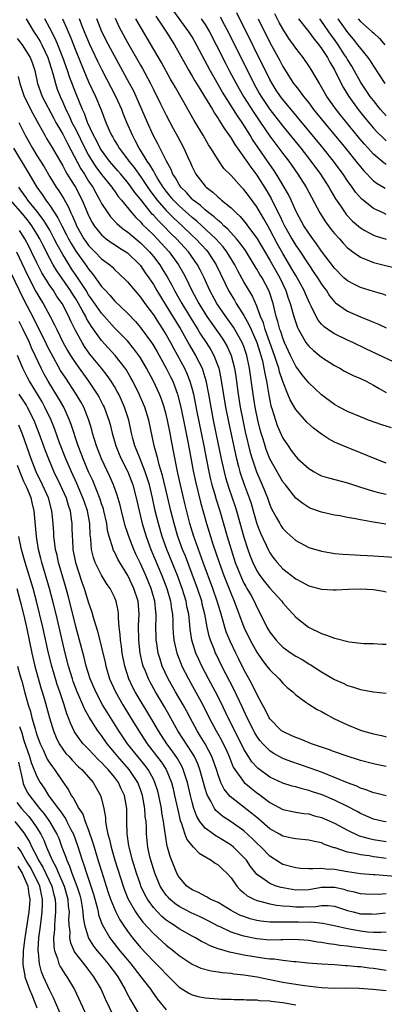
# Model space of a CAD drawing. Units: inches. Extents: x 2568000 to 2571000, y 1515000 to 1518000.
# Drawn here: x 2568742 to 2568799, y 1515487 to 1515639 of the extents above; entities that cross this region are included whole.
import ezdxf

# ---------------------------------------------------------------- set-up
doc = ezdxf.new("R2010")
doc.units = ezdxf.units.IN
doc.header["$MEASUREMENT"] = 0
doc.layers.add('LD25681515_2ft', color=82, linetype='Continuous')

msp = doc.modelspace()

# ---------------------------------------------------------------- linework, layer by layer
at = {"layer": 'LD25681515_2ft'}
for points, elevation in [([(2568757.09, 1515639.09), (2568757.73, 1515637.73), (2568759, 1515635.36), (2568761, 1515631.86), (2568761.32, 1515631.32), (2568762.57, 1515629), (2568763, 1515628.1), (2568764.13, 1515625.87), (2568765, 1515624.09), (2568766.07, 1515622.07), (2568766.79, 1515620.79), (2568767.73, 1515619), (2568768.29, 1515617.71), (2568768.75, 1515616.75), (2568769, 1515616.15), (2568769.59, 1515615), (2568771, 1515613.16), (2568771.15, 1515613), (2568772.21, 1515612.21), (2568773, 1515611.46), (2568773.26, 1515611.26), (2568773.54, 1515611), (2568775, 1515609.81), (2568775.81, 1515609), (2568776.44, 1515608.44), (2568777.33, 1515607.33), (2568777.57, 1515607), (2568779, 1515605.09), (2568781, 1515601.73), (2568782.53, 1515599), (2568783.49, 1515597), (2568783.85, 1515595.85), (2568784.16, 1515595), (2568784.71, 1515593), (2568785, 1515592.09), (2568785.29, 1515591.29), (2568785.43, 1515591), (2568786.07, 1515589.93), (2568786.58, 1515589), (2568786.75, 1515588.75), (2568787, 1515588.43), (2568787.73, 1515587.73), (2568788.67, 1515587), (2568789, 1515586.72), (2568791, 1515585.45), (2568791.82, 1515585), (2568792.56, 1515584.56), (2568793.89, 1515583.89), (2568795, 1515583.41), (2568795.86, 1515583), (2568797, 1515582.38), (2568797.87, 1515581.87), (2568799, 1515581.28)], 9248), ([(2568763.39, 1515639.39), (2568764.93, 1515637.07), (2568766.26, 1515635), (2568767, 1515633.71), (2568767.95, 1515631.95), (2568768.5, 1515631), (2568769, 1515630.16), (2568769.42, 1515629.42), (2568769.68, 1515629), (2568770.16, 1515628.16), (2568770.92, 1515627), (2568772.12, 1515625), (2568772.44, 1515624.44), (2568773, 1515623.61), (2568773.22, 1515623.22), (2568773.38, 1515623), (2568773.99, 1515621.99), (2568775, 1515620.56), (2568775.58, 1515619.58), (2568777, 1515617.62), (2568778.06, 1515616.06), (2568779, 1515614.82), (2568780.48, 1515612.48), (2568781.23, 1515611.23), (2568781.64, 1515610.36), (2568782.55, 1515608.55), (2568783, 1515607.54), (2568783.27, 1515607), (2568784.4, 1515605), (2568785, 1515603.99), (2568785.41, 1515603.41), (2568787, 1515600.97), (2568787.82, 1515599.82), (2568788.38, 1515599), (2568789, 1515598), (2568789.41, 1515597.41), (2568789.73, 1515597), (2568790.21, 1515596.21), (2568791, 1515595.25), (2568791.13, 1515595.13), (2568793, 1515593.82), (2568795, 1515592.96), (2568796.41, 1515592.41), (2568797, 1515592.14), (2568797.81, 1515591.81), (2568799, 1515591.25)], 9244), ([(2568799, 1515596.25), (2568798.45, 1515596.45), (2568797, 1515596.87), (2568795, 1515597.49), (2568793.99, 1515598.01), (2568793, 1515598.5), (2568792.45, 1515599), (2568791, 1515600.45), (2568789, 1515603.1), (2568788.23, 1515604.23), (2568787.65, 1515605), (2568787, 1515605.89), (2568786.27, 1515607), (2568785.16, 1515609), (2568785, 1515609.34), (2568784.28, 1515611), (2568783.87, 1515611.87), (2568782.4, 1515614.4), (2568781.61, 1515615.61), (2568780.65, 1515617), (2568779.15, 1515619.15), (2568778.34, 1515620.34), (2568777.95, 1515621), (2568777, 1515622.56), (2568776.72, 1515623), (2568776, 1515624), (2568775.4, 1515625), (2568773.69, 1515627.69), (2568771.76, 1515631), (2568769.69, 1515635), (2568769, 1515636.22), (2568768.51, 1515637), (2568766.16, 1515640.16)], 9242), ([(2568773.32, 1515639.32), (2568774.02, 1515638.02), (2568774.54, 1515637), (2568778.54, 1515629), (2568779.42, 1515627.42), (2568779.66, 1515627), (2568781, 1515624.99), (2568783, 1515622.42), (2568785.77, 1515619), (2568787.36, 1515617), (2568788.84, 1515615), (2568790.13, 1515613), (2568790.43, 1515612.43), (2568791.17, 1515611.17), (2568791.9, 1515610.1), (2568792.62, 1515609), (2568792.78, 1515608.78), (2568793.75, 1515607.75), (2568795, 1515606.68), (2568795.69, 1515606.31), (2568797, 1515605.57), (2568797.42, 1515605.42), (2568798.96, 1515604.96)], 9238), ([(2568799, 1515608.79), (2568798.49, 1515609), (2568797, 1515609.69), (2568795.16, 1515611.16), (2568794.23, 1515612.23), (2568793.72, 1515613), (2568793, 1515613.99), (2568792.32, 1515615), (2568790.83, 1515617), (2568789.23, 1515619), (2568785.52, 1515623.52), (2568783, 1515626.52), (2568782.64, 1515627), (2568781.99, 1515627.99), (2568781.35, 1515629), (2568781, 1515629.63), (2568775.91, 1515639.91)], 9236), ([(2568799, 1515616.47), (2568798.68, 1515616.68), (2568797, 1515618.1), (2568796.19, 1515619), (2568795.63, 1515619.63), (2568794.72, 1515620.72), (2568792.03, 1515624.03), (2568791.25, 1515625), (2568789.82, 1515627), (2568789, 1515628.45), (2568788.79, 1515628.79), (2568788.65, 1515629), (2568787.47, 1515631), (2568787, 1515631.74), (2568786.13, 1515633), (2568785, 1515634.49), (2568784.67, 1515635), (2568783.96, 1515635.96), (2568783, 1515637.44), (2568782.44, 1515638.44), (2568781.78, 1515639.78)], 9232), ([(2568743.34, 1515639), (2568743.86, 1515638.14), (2568744.53, 1515637), (2568745, 1515636.33), (2568745.5, 1515635.5), (2568745.77, 1515635), (2568746.69, 1515633), (2568747.46, 1515630.54), (2568747.86, 1515629), (2568748.15, 1515628.15), (2568748.58, 1515627), (2568749, 1515626.12), (2568749.49, 1515625), (2568750, 1515624), (2568750.43, 1515623), (2568751, 1515621.9), (2568752.43, 1515619), (2568753, 1515617.92), (2568753.55, 1515617), (2568754.12, 1515616.12), (2568755, 1515614.95), (2568756.58, 1515613), (2568756.74, 1515612.74), (2568757, 1515612.4), (2568757.57, 1515611.57), (2568758.07, 1515611), (2568759.69, 1515609), (2568760.3, 1515608.3), (2568761, 1515607.65), (2568761.29, 1515607.29), (2568763, 1515605.62), (2568763.6, 1515605), (2568765.43, 1515603), (2568766.9, 1515601), (2568767.66, 1515599.66), (2568768, 1515599), (2568768.96, 1515597), (2568769.69, 1515595.69), (2568770.04, 1515595), (2568771.29, 1515593), (2568773.64, 1515589.64), (2568774.05, 1515589), (2568774.39, 1515588.39), (2568775.01, 1515587), (2568775.52, 1515585), (2568775.73, 1515583.73), (2568776.12, 1515581), (2568776.44, 1515579), (2568776.82, 1515577), (2568777.21, 1515575.21), (2568777.97, 1515571.97), (2568778.26, 1515571), (2568778.94, 1515569), (2568779.83, 1515567), (2568780.63, 1515565), (2568781, 1515563.92), (2568781.28, 1515563.28), (2568781.99, 1515562.01), (2568782.52, 1515561), (2568782.7, 1515560.7), (2568783, 1515560.26), (2568783.63, 1515559.63), (2568785, 1515558.4), (2568787, 1515557.33), (2568789, 1515556.75), (2568790.48, 1515556.48), (2568791, 1515556.41), (2568792.27, 1515556.27), (2568794.16, 1515556.16), (2568795, 1515556.15), (2568796.07, 1515556.07), (2568797, 1515556.05), (2568801, 1515555.79)], 9258), ([(2568798.9, 1515560.9), (2568796.7, 1515561.3), (2568795, 1515561.59), (2568794.26, 1515561.74), (2568793, 1515561.93), (2568791.81, 1515562.19), (2568791, 1515562.31), (2568789, 1515562.75), (2568787.34, 1515563.34), (2568787, 1515563.5), (2568786.1, 1515564.1), (2568785, 1515564.96), (2568783.4, 1515567), (2568783, 1515567.48), (2568781, 1515571), (2568780.44, 1515572.44), (2568780.26, 1515573), (2568779.96, 1515574.04), (2568779.65, 1515575), (2568779.51, 1515575.51), (2568779.14, 1515577), (2568778.74, 1515579), (2568778.43, 1515581), (2568777.84, 1515585), (2568777.56, 1515586.44), (2568777.44, 1515587), (2568777, 1515588.35), (2568776.75, 1515589), (2568775.6, 1515591), (2568775.37, 1515591.37), (2568774.18, 1515593), (2568772.81, 1515595), (2568771.73, 1515597), (2568770.83, 1515599), (2568770.23, 1515600.23), (2568769.83, 1515601), (2568768.41, 1515603), (2568766.58, 1515605), (2568765.78, 1515605.78), (2568764.59, 1515607), (2568763.78, 1515607.78), (2568763, 1515608.67), (2568762.83, 1515608.83), (2568761, 1515611.15), (2568760.16, 1515612.16), (2568759.58, 1515613), (2568759, 1515613.78), (2568758.43, 1515614.43), (2568757.97, 1515615), (2568757.52, 1515615.52), (2568756.58, 1515616.58), (2568756.24, 1515617), (2568755, 1515618.69), (2568754.81, 1515619), (2568754.21, 1515620.21), (2568753.78, 1515621), (2568752.83, 1515623), (2568752.35, 1515624.35), (2568752.04, 1515625), (2568751, 1515627.52), (2568750.03, 1515630.03), (2568749.73, 1515631), (2568749.02, 1515633), (2568748.24, 1515635), (2568747.88, 1515635.88), (2568747, 1515637.58), (2568746.22, 1515639)], 9256), ([(2568748.96, 1515639), (2568749.6, 1515637.6), (2568749.83, 1515637), (2568750.19, 1515636.19), (2568751, 1515634.07), (2568752.25, 1515631), (2568753, 1515629.25), (2568754.08, 1515627), (2568754.93, 1515624.93), (2568755.67, 1515623), (2568756.18, 1515621.82), (2568756.56, 1515621), (2568756.73, 1515620.73), (2568757, 1515620.22), (2568757.46, 1515619.46), (2568757.72, 1515619), (2568759, 1515617.32), (2568759.22, 1515617), (2568760.02, 1515616.02), (2568760.74, 1515615), (2568761, 1515614.65), (2568762.48, 1515612.48), (2568763.58, 1515611), (2568765, 1515609.36), (2568765.35, 1515609), (2568766.18, 1515608.18), (2568767.46, 1515607), (2568769, 1515605.53), (2568769.57, 1515605), (2568771.23, 1515603.23), (2568771.42, 1515603), (2568772.73, 1515601), (2568774.08, 1515598.08), (2568774.63, 1515597), (2568775, 1515596.35), (2568775.52, 1515595.52), (2568775.82, 1515595), (2568777, 1515593.15), (2568777.78, 1515591.78), (2568778.11, 1515591), (2568779, 1515589), (2568779.47, 1515587.47), (2568779.62, 1515587), (2568779.85, 1515586.15), (2568780.09, 1515585), (2568780.21, 1515584.21), (2568780.47, 1515583), (2568780.85, 1515580.85), (2568781, 1515580.05), (2568781.18, 1515579.18), (2568781.37, 1515578.63), (2568781.86, 1515577), (2568782.15, 1515576.15), (2568782.75, 1515574.75), (2568783, 1515574.22), (2568783.82, 1515573), (2568784.32, 1515572.32), (2568785, 1515571.37), (2568785.35, 1515571), (2568787, 1515569.51), (2568787.83, 1515569), (2568788.58, 1515568.58), (2568789, 1515568.39), (2568790.06, 1515568.06), (2568793, 1515567.28), (2568795, 1515566.64), (2568795.5, 1515566.5), (2568797, 1515566.04), (2568797.8, 1515565.8), (2568799, 1515565.54)], 9254), ([(2568799, 1515570.34), (2568797.27, 1515571), (2568795, 1515571.95), (2568792.82, 1515572.82), (2568791, 1515573.61), (2568790.08, 1515574.08), (2568789, 1515574.84), (2568788.8, 1515575), (2568787.75, 1515575.75), (2568786.7, 1515576.7), (2568785, 1515578.62), (2568784.13, 1515580.13), (2568783.79, 1515581), (2568783, 1515582.96), (2568782.48, 1515584.48), (2568782.37, 1515585), (2568782.1, 1515585.9), (2568781.73, 1515587), (2568780.29, 1515591), (2568780, 1515592.01), (2568779.57, 1515593), (2568779, 1515594.61), (2568778.27, 1515596.27), (2568777, 1515598.36), (2568776.06, 1515600.06), (2568775.59, 1515601), (2568774.38, 1515603), (2568773.78, 1515603.78), (2568772.66, 1515605), (2568769.72, 1515607.72), (2568769, 1515608.29), (2568767, 1515610.1), (2568766.11, 1515611), (2568765.62, 1515611.62), (2568765, 1515612.36), (2568764.53, 1515613), (2568763.7, 1515614.3), (2568763.28, 1515615), (2568763.19, 1515615.19), (2568763, 1515615.49), (2568762.46, 1515616.46), (2568762.06, 1515617), (2568761, 1515618.73), (2568760.82, 1515619), (2568760.2, 1515620.2), (2568759.76, 1515621), (2568758.92, 1515623), (2568758.36, 1515624.36), (2568758.12, 1515625), (2568757.23, 1515627), (2568755.08, 1515631.08), (2568754.42, 1515632.42), (2568753.14, 1515635.14), (2568752.37, 1515637), (2568751.96, 1515638.04), (2568751.61, 1515639)], 9252), ([(2568799.8, 1515575.8), (2568798.29, 1515576.29), (2568796.25, 1515577), (2568795, 1515577.49), (2568793, 1515578.35), (2568791.72, 1515579), (2568791, 1515579.41), (2568789, 1515580.89), (2568787, 1515582.74), (2568786, 1515584), (2568785, 1515585.35), (2568784.2, 1515587), (2568783.27, 1515589), (2568783, 1515589.65), (2568782.68, 1515590.68), (2568782.55, 1515591), (2568782.25, 1515592.25), (2568781.99, 1515593), (2568781.51, 1515595), (2568780.92, 1515596.92), (2568779.79, 1515599), (2568779.48, 1515599.48), (2568779, 1515600.32), (2568778.73, 1515600.73), (2568778.58, 1515601), (2568777.22, 1515603.22), (2568776.38, 1515604.38), (2568775.84, 1515605), (2568774.49, 1515606.49), (2568773.91, 1515607), (2568773.47, 1515607.47), (2568773, 1515607.82), (2568772.4, 1515608.4), (2568771.59, 1515609), (2568771, 1515609.48), (2568770.22, 1515610.22), (2568769.16, 1515611), (2568769, 1515611.15), (2568768.14, 1515612.14), (2568767.26, 1515613), (2568767, 1515613.38), (2568766.43, 1515614.43), (2568766.03, 1515615), (2568765.74, 1515615.74), (2568765.01, 1515617), (2568763.69, 1515619.69), (2568762.97, 1515621), (2568762.08, 1515623), (2568761.23, 1515625), (2568760.34, 1515627), (2568759.91, 1515627.91), (2568759.34, 1515629), (2568757, 1515633.26), (2568756.07, 1515635), (2568755.04, 1515637), (2568754.28, 1515639)], 9250), ([(2568801, 1515585.6), (2568795.96, 1515587.96), (2568793.82, 1515589), (2568793, 1515589.37), (2568791, 1515590.32), (2568790.57, 1515590.57), (2568789.39, 1515591.39), (2568789, 1515591.8), (2568788.46, 1515592.46), (2568788.16, 1515593), (2568787.38, 1515594.62), (2568787.11, 1515595.11), (2568786.51, 1515596.51), (2568786.31, 1515597), (2568785.2, 1515599), (2568785, 1515599.32), (2568784.39, 1515600.39), (2568783, 1515602.76), (2568782.2, 1515604.2), (2568781, 1515606.45), (2568780.67, 1515607), (2568780.09, 1515608.09), (2568779, 1515609.95), (2568777.68, 1515611.68), (2568777, 1515612.62), (2568776.62, 1515613), (2568775, 1515614.78), (2568773.89, 1515615.89), (2568773, 1515617.2), (2568771.9, 1515619), (2568771.54, 1515619.54), (2568770.71, 1515621), (2568769.31, 1515623.31), (2568767.52, 1515626.48), (2568766.4, 1515628.4), (2568766.07, 1515629), (2568765.67, 1515629.67), (2568764.26, 1515632.26), (2568762.03, 1515636.03), (2568760.32, 1515639)], 9246), ([(2568770.4, 1515639), (2568771, 1515638.11), (2568771.67, 1515637), (2568772.71, 1515635), (2568774.14, 1515632.14), (2568774.72, 1515631), (2568775.79, 1515629), (2568776.94, 1515627), (2568778.51, 1515624.51), (2568779.56, 1515623), (2568781, 1515620.86), (2568783, 1515618.18), (2568783.92, 1515617), (2568785.35, 1515615), (2568786.61, 1515613), (2568788.7, 1515609), (2568789.61, 1515607.61), (2568790.47, 1515606.47), (2568791, 1515605.81), (2568791.74, 1515605), (2568792.32, 1515604.32), (2568793, 1515603.64), (2568793.34, 1515603.34), (2568793.84, 1515603), (2568795, 1515602.16), (2568796.38, 1515601.62), (2568797, 1515601.34), (2568801, 1515600.38)], 9240), ([(2568779.19, 1515639), (2568781, 1515635.36), (2568782.54, 1515632.54), (2568783, 1515631.63), (2568784.68, 1515629), (2568785, 1515628.57), (2568785.71, 1515627.71), (2568786.19, 1515627), (2568787, 1515626.01), (2568787.77, 1515625), (2568789.39, 1515623), (2568792.69, 1515619), (2568794.31, 1515617), (2568795, 1515616.12), (2568795.51, 1515615.51), (2568797, 1515613.99), (2568797.56, 1515613.56), (2568798.57, 1515613), (2568798.83, 1515612.83)], 9234), ([(2568785.45, 1515639), (2568787, 1515637.01), (2568787.84, 1515635.84), (2568788.56, 1515635), (2568789, 1515634.41), (2568789.91, 1515633), (2568790.28, 1515632.28), (2568791, 1515631.11), (2568792.02, 1515629), (2568792.36, 1515628.36), (2568793.2, 1515627), (2568794.67, 1515625), (2568795.7, 1515623.7), (2568797, 1515622.13), (2568797.54, 1515621.54), (2568798.55, 1515620.55), (2568799, 1515620.15)], 9230), ([(2568799, 1515624.02), (2568798.12, 1515625), (2568797, 1515626.36), (2568796.52, 1515627), (2568795.17, 1515629), (2568795, 1515629.28), (2568794.05, 1515631), (2568793.66, 1515631.66), (2568793, 1515632.72), (2568792.84, 1515633), (2568792.56, 1515633.44), (2568791.55, 1515635), (2568791, 1515635.79), (2568790.49, 1515636.49), (2568789, 1515638.64), (2568788.72, 1515639)], 9228), ([(2568791.53, 1515639), (2568793, 1515636.9), (2568793.88, 1515635.88), (2568794.56, 1515635), (2568795, 1515634.4), (2568796.16, 1515633), (2568796.51, 1515632.51), (2568797, 1515631.7), (2568798.76, 1515629)], 9226), ([(2568794.63, 1515639), (2568795, 1515638.57), (2568796.82, 1515637), (2568797, 1515636.82), (2568797.97, 1515635.97), (2568798.77, 1515635)], 9224), ([(2568741.98, 1515635.98), (2568742.71, 1515635), (2568743, 1515634.58), (2568743.97, 1515633), (2568744.27, 1515632.27), (2568744.68, 1515631), (2568745.11, 1515629), (2568745.82, 1515627), (2568747.61, 1515623.61), (2568747.95, 1515623), (2568749, 1515621.17), (2568749.73, 1515619.73), (2568751.81, 1515615.81), (2568752.34, 1515615), (2568753, 1515613.92), (2568753.63, 1515613), (2568754.11, 1515612.11), (2568754.75, 1515611), (2568755, 1515610.49), (2568755.95, 1515609), (2568756.39, 1515608.39), (2568757.35, 1515607.35), (2568757.75, 1515607), (2568758.45, 1515606.45), (2568759, 1515606.07), (2568761, 1515604.4), (2568761.7, 1515603.7), (2568762.39, 1515603), (2568763, 1515602.29), (2568764, 1515601), (2568764.39, 1515600.39), (2568765.14, 1515599.14), (2568765.85, 1515597.85), (2568766.28, 1515597), (2568767.4, 1515595), (2568768.77, 1515592.77), (2568769.89, 1515591), (2568770.3, 1515590.3), (2568771.15, 1515589), (2568771.86, 1515587.86), (2568772.33, 1515587), (2568773, 1515585.28), (2568773.1, 1515585), (2568773.44, 1515583.44), (2568774.15, 1515579), (2568774.54, 1515577), (2568775.67, 1515571.67), (2568775.83, 1515571), (2568776.16, 1515569.84), (2568776.37, 1515569), (2568776.52, 1515568.52), (2568777.05, 1515567.05), (2568777.81, 1515565), (2568778.1, 1515564.1), (2568778.43, 1515563), (2568779, 1515560.99), (2568779.55, 1515559.55), (2568780.82, 1515556.82), (2568781, 1515556.49), (2568781.63, 1515555.63), (2568782.13, 1515555), (2568783, 1515554.04), (2568785, 1515552.46), (2568785.98, 1515551.98), (2568787, 1515551.39), (2568788.55, 1515551), (2568789, 1515550.87), (2568790.78, 1515550.78), (2568791, 1515550.75), (2568791.25, 1515550.75), (2568793.14, 1515550.86), (2568795.06, 1515550.94), (2568797, 1515550.85), (2568798.55, 1515550.55), (2568799, 1515550.48)], 9260), ([(2568742.11, 1515630.11), (2568742.36, 1515629), (2568743.02, 1515627), (2568744.38, 1515624.38), (2568745.32, 1515622.68), (2568746.21, 1515621), (2568746.5, 1515620.5), (2568747, 1515619.7), (2568747.25, 1515619.25), (2568749, 1515616.3), (2568749.44, 1515615.44), (2568749.71, 1515615), (2568750.18, 1515614.18), (2568750.98, 1515612.98), (2568751.99, 1515611), (2568753, 1515608.6), (2568753.53, 1515607.53), (2568753.87, 1515607), (2568755, 1515605.6), (2568755.73, 1515605), (2568756.46, 1515604.46), (2568757, 1515604.13), (2568757.68, 1515603.68), (2568758.77, 1515603), (2568759, 1515602.83), (2568760.89, 1515601), (2568761, 1515600.87), (2568761.76, 1515599.76), (2568762.3, 1515599), (2568763, 1515597.94), (2568763.54, 1515597), (2568764.09, 1515596.09), (2568765, 1515594.63), (2568767.24, 1515591), (2568768.59, 1515588.59), (2568769.52, 1515587), (2568770.02, 1515585.98), (2568770.52, 1515585), (2568770.66, 1515584.66), (2568771.12, 1515583.12), (2568771.52, 1515581), (2568771.86, 1515579), (2568772.26, 1515577), (2568772.68, 1515575), (2568773.49, 1515571), (2568773.94, 1515569), (2568774.15, 1515568.15), (2568774.62, 1515566.62), (2568775.19, 1515565), (2568775.64, 1515563.64), (2568775.83, 1515563), (2568777, 1515558.9), (2568777.62, 1515557), (2568777.98, 1515555.98), (2568778.37, 1515555), (2568779, 1515553.71), (2568779.46, 1515553), (2568780.12, 1515552.12), (2568781, 1515551.03), (2568782.83, 1515549), (2568783, 1515548.75), (2568783.82, 1515547.82), (2568784.61, 1515547), (2568785, 1515546.55), (2568786.96, 1515545), (2568789, 1515544.01), (2568789.77, 1515543.77), (2568791, 1515543.3), (2568791.26, 1515543.26), (2568793.27, 1515542.73), (2568795.51, 1515542.49), (2568797, 1515542.46), (2568798.39, 1515542.39), (2568799, 1515542.4)], 9262), ([(2568742.24, 1515623), (2568743.2, 1515621), (2568744.31, 1515619), (2568745, 1515617.86), (2568746.11, 1515616.11), (2568747, 1515614.6), (2568747.99, 1515613), (2568748.41, 1515612.41), (2568749.16, 1515611.16), (2568749.89, 1515609.89), (2568750.25, 1515609), (2568750.52, 1515608.52), (2568751, 1515607.3), (2568751.14, 1515607), (2568752.28, 1515605), (2568752.57, 1515604.57), (2568753, 1515603.98), (2568753.48, 1515603.48), (2568753.98, 1515603), (2568755, 1515601.94), (2568756.26, 1515601), (2568756.66, 1515600.66), (2568757, 1515600.29), (2568758.69, 1515598.69), (2568759, 1515598.36), (2568760.12, 1515597), (2568761, 1515596.01), (2568761.71, 1515595), (2568763, 1515593.28), (2568763.89, 1515591.89), (2568764.49, 1515591), (2568765, 1515590.17), (2568765.65, 1515589), (2568766.11, 1515588.11), (2568767.81, 1515585), (2568768.2, 1515584.2), (2568768.66, 1515583), (2568769, 1515581.76), (2568769.19, 1515581), (2568769.72, 1515578.28), (2568770.74, 1515573.26), (2568771.58, 1515569), (2568771.83, 1515567.83), (2568772.05, 1515567), (2568772.49, 1515565.51), (2568772.71, 1515564.71), (2568773.26, 1515563), (2568774.41, 1515559), (2568775, 1515557), (2568775.66, 1515555), (2568776.61, 1515552.61), (2568777, 1515551.82), (2568777.29, 1515551.29), (2568777.47, 1515551), (2568778.1, 1515549.9), (2568778.6, 1515549), (2568779, 1515548.09), (2568779.58, 1515547), (2568780.56, 1515545), (2568781, 1515544.25), (2568781.96, 1515543), (2568782.46, 1515542.46), (2568783, 1515541.93), (2568784.3, 1515541), (2568785, 1515540.53), (2568786, 1515540), (2568787, 1515539.36), (2568787.24, 1515539.24), (2568789, 1515538.08), (2568791, 1515536.9), (2568792.33, 1515536.33), (2568793, 1515536.01), (2568793.78, 1515535.78), (2568795, 1515535.37), (2568797, 1515535), (2568799, 1515534.8)], 9264), ([(2568741.42, 1515619), (2568743.52, 1515615.52), (2568745, 1515613), (2568745.84, 1515611.84), (2568746.37, 1515611), (2568747, 1515610.14), (2568748.25, 1515608.25), (2568748.86, 1515607), (2568749.6, 1515605.6), (2568749.89, 1515605), (2568750.28, 1515604.28), (2568751, 1515603.11), (2568752.73, 1515600.73), (2568753, 1515600.31), (2568753.62, 1515599.62), (2568755, 1515597.65), (2568755.59, 1515597), (2568756.29, 1515596.29), (2568757, 1515595.45), (2568759, 1515593.53), (2568760.23, 1515592.23), (2568761, 1515591.33), (2568761.14, 1515591.14), (2568762.7, 1515589), (2568763, 1515588.54), (2568763.57, 1515587.57), (2568764.98, 1515585.02), (2568765.67, 1515583.67), (2568766, 1515583), (2568766.29, 1515582.29), (2568766.75, 1515581), (2568766.81, 1515580.81), (2568767.21, 1515579.21), (2568767.67, 1515577), (2568768.35, 1515573.65), (2568768.54, 1515572.54), (2568769.18, 1515569.18), (2568769.52, 1515567.52), (2568770.3, 1515564.3), (2568771.22, 1515561), (2568771.82, 1515559), (2568772.19, 1515557.81), (2568773.15, 1515555), (2568773.89, 1515553), (2568775, 1515550.14), (2568775.49, 1515549), (2568776.96, 1515545), (2568777.95, 1515543), (2568779, 1515541.13), (2568779.86, 1515539.86), (2568780.56, 1515539), (2568781, 1515538.39), (2568782.46, 1515537), (2568783, 1515536.37), (2568783.69, 1515535.69), (2568784.53, 1515535), (2568785, 1515534.54), (2568786.56, 1515533.44), (2568787, 1515533.1), (2568788.29, 1515532.29), (2568789, 1515531.95), (2568789.59, 1515531.59), (2568790.91, 1515530.91), (2568793, 1515529.92), (2568795, 1515529.1), (2568795.3, 1515529), (2568797, 1515528.5), (2568798.26, 1515528.26), (2568799, 1515528.06)], 9266), ([(2568799, 1515523.49), (2568797.71, 1515523.71), (2568797, 1515523.87), (2568795, 1515524.42), (2568794.57, 1515524.57), (2568793.1, 1515525), (2568791, 1515525.73), (2568790.09, 1515526.09), (2568787.46, 1515527), (2568785.72, 1515527.72), (2568785, 1515527.96), (2568784.29, 1515528.29), (2568783, 1515528.86), (2568782.92, 1515528.92), (2568782.82, 1515529), (2568781, 1515530.85), (2568780.91, 1515531), (2568780.3, 1515532.3), (2568779.89, 1515533), (2568779, 1515534.65), (2568778.24, 1515536.24), (2568777, 1515538.47), (2568776.15, 1515540.15), (2568775.73, 1515541), (2568774.85, 1515542.85), (2568774.27, 1515544.27), (2568774.05, 1515545), (2568773.7, 1515546.3), (2568773.36, 1515547.36), (2568772.88, 1515549), (2568772.2, 1515551), (2568770.7, 1515555), (2568769.4, 1515558.61), (2568769.26, 1515559), (2568768.66, 1515561), (2568767.91, 1515563.91), (2568767.2, 1515567), (2568766.81, 1515568.81), (2568766.7, 1515569.3), (2568765.81, 1515573.81), (2568765.61, 1515575), (2568765.21, 1515577), (2568765, 1515577.86), (2568764.68, 1515579), (2568764.25, 1515580.25), (2568763.95, 1515581), (2568763.01, 1515583), (2568761.95, 1515585), (2568761, 1515586.63), (2568760.76, 1515587), (2568760.01, 1515588.01), (2568759, 1515589.23), (2568758.14, 1515590.14), (2568757, 1515591.28), (2568755, 1515593.5), (2568753.57, 1515595.57), (2568753, 1515596.35), (2568752.61, 1515597), (2568751.2, 1515599.2), (2568750.38, 1515600.38), (2568749.98, 1515601), (2568749, 1515602.59), (2568748.13, 1515604.13), (2568747.7, 1515605), (2568747, 1515606.32), (2568746.61, 1515607), (2568745.99, 1515607.99), (2568745, 1515609.29), (2568743.62, 1515611), (2568743.37, 1515611.37), (2568742.54, 1515612.54), (2568742.2, 1515613)], 9268), ([(2568799, 1515518.95), (2568797.35, 1515519.35), (2568797, 1515519.41), (2568795.88, 1515519.88), (2568795, 1515520.13), (2568794.42, 1515520.42), (2568793, 1515520.96), (2568791, 1515521.8), (2568789, 1515522.58), (2568787.24, 1515523.24), (2568784.25, 1515524.25), (2568783, 1515524.73), (2568781.53, 1515525.53), (2568781, 1515525.88), (2568779.9, 1515527), (2568779.48, 1515527.48), (2568779, 1515528.15), (2568778.69, 1515528.69), (2568777.51, 1515531), (2568776.71, 1515532.71), (2568775.42, 1515535.42), (2568773.57, 1515539), (2568772.74, 1515540.74), (2568772.62, 1515541), (2568772.39, 1515541.61), (2568771.83, 1515543), (2568771.63, 1515543.63), (2568771.32, 1515545), (2568770.95, 1515547), (2568770.56, 1515548.56), (2568770.47, 1515549), (2568769.82, 1515551), (2568769, 1515553.2), (2568767.95, 1515555.95), (2568767.53, 1515557), (2568766.8, 1515559), (2568766.2, 1515561), (2568765.7, 1515563), (2568765.2, 1515565.2), (2568764.43, 1515568.43), (2568763.9, 1515570.1), (2568763.68, 1515571), (2568763.56, 1515571.56), (2568763.13, 1515573), (2568762.31, 1515577), (2568761.68, 1515579), (2568761.48, 1515579.48), (2568760.82, 1515581), (2568759.83, 1515583), (2568759.54, 1515583.54), (2568758.8, 1515584.8), (2568758.66, 1515585), (2568757.08, 1515587), (2568755, 1515589.29), (2568753.45, 1515591.45), (2568752.69, 1515592.69), (2568752.55, 1515593), (2568752.01, 1515593.99), (2568751.43, 1515595), (2568751, 1515595.71), (2568750.49, 1515596.49), (2568750.19, 1515597), (2568748.08, 1515600.08), (2568747.54, 1515601), (2568747, 1515601.99), (2568745.98, 1515603.98), (2568745.47, 1515605), (2568745, 1515605.8), (2568744.24, 1515607), (2568743.72, 1515607.72), (2568742.82, 1515608.82), (2568740.94, 1515611)], 9270), ([(2568799, 1515514.92), (2568798.58, 1515515), (2568797, 1515515.36), (2568795, 1515516.22), (2568794.5, 1515516.5), (2568793, 1515517.29), (2568791, 1515518.28), (2568789.08, 1515519.08), (2568787.58, 1515519.58), (2568787, 1515519.79), (2568786.01, 1515520.01), (2568785, 1515520.31), (2568784.44, 1515520.44), (2568783, 1515520.88), (2568781, 1515521.85), (2568779.19, 1515523.19), (2568779, 1515523.37), (2568778.21, 1515524.21), (2568777.7, 1515525), (2568777, 1515526.15), (2568776.06, 1515528.06), (2568774.57, 1515531), (2568773.41, 1515533.41), (2568772.6, 1515535), (2568771.51, 1515537), (2568770.48, 1515539), (2568770.01, 1515540.01), (2568769.58, 1515541), (2568768.96, 1515543), (2568768.69, 1515544.69), (2568768.64, 1515545.36), (2568768.46, 1515547), (2568768.2, 1515548.2), (2568768.07, 1515549), (2568767.45, 1515551), (2568766.71, 1515553), (2568765.1, 1515557), (2568764.38, 1515559), (2568763.78, 1515561), (2568763.3, 1515563), (2568762.87, 1515565), (2568762.39, 1515567), (2568762.07, 1515568.07), (2568761.75, 1515569), (2568760.94, 1515571), (2568760.4, 1515572.4), (2568760.15, 1515573), (2568759.84, 1515574.16), (2568759.64, 1515575), (2568759.21, 1515577), (2568758.57, 1515579), (2568758.09, 1515580.09), (2568757.66, 1515581), (2568757.43, 1515581.43), (2568757, 1515582.18), (2568756.49, 1515583), (2568755.88, 1515583.88), (2568754.98, 1515585), (2568753.19, 1515587.19), (2568752.37, 1515588.37), (2568751.98, 1515589), (2568750.93, 1515590.93), (2568750.26, 1515592.26), (2568749.93, 1515593), (2568748.89, 1515595), (2568748.11, 1515596.11), (2568747.55, 1515597), (2568747, 1515597.79), (2568745.77, 1515599.77), (2568745, 1515601.29), (2568744.19, 1515603), (2568743.79, 1515603.79), (2568743.16, 1515605), (2568743, 1515605.25), (2568742.3, 1515606.3)], 9272), ([(2568741.86, 1515603), (2568743.51, 1515599.51), (2568744.87, 1515596.87), (2568745.6, 1515595.6), (2568745.99, 1515595), (2568747.07, 1515593), (2568747.73, 1515591.73), (2568748.07, 1515591), (2568749.04, 1515589.04), (2568749.76, 1515587.76), (2568750.21, 1515587), (2568751, 1515585.76), (2568752.98, 1515583), (2568754.34, 1515581), (2568754.58, 1515580.58), (2568755.26, 1515579.26), (2568755.39, 1515579), (2568756.12, 1515577), (2568756.31, 1515576.31), (2568756.62, 1515575), (2568757.21, 1515573), (2568757.73, 1515571.73), (2568758.05, 1515571), (2568759.06, 1515569), (2568759.83, 1515567), (2568760.37, 1515565), (2568760.81, 1515563), (2568761.29, 1515561), (2568761.9, 1515559), (2568762.63, 1515557), (2568764.31, 1515553), (2568765.08, 1515551), (2568765.66, 1515549), (2568765.81, 1515547.81), (2568765.95, 1515547), (2568766.01, 1515545.99), (2568766.02, 1515545), (2568766.07, 1515544.07), (2568766.18, 1515543), (2568766.31, 1515542.31), (2568766.63, 1515541), (2568766.72, 1515540.72), (2568767.28, 1515539.28), (2568767.4, 1515539), (2568768.41, 1515537), (2568769.34, 1515535.34), (2568770.63, 1515533), (2568771.64, 1515531), (2568772.7, 1515529), (2568773.53, 1515527.53), (2568773.8, 1515527), (2568774.19, 1515526.19), (2568774.7, 1515525), (2568775, 1515524.22), (2568775.36, 1515523.36), (2568775.58, 1515523), (2568777.03, 1515521), (2568778.11, 1515520.11), (2568779, 1515519.41), (2568779.24, 1515519.24), (2568781, 1515517.89), (2568783, 1515516.85), (2568784.52, 1515516.52), (2568785, 1515516.44), (2568786.23, 1515516.23), (2568787, 1515516.16), (2568787.88, 1515515.88), (2568789, 1515515.6), (2568791, 1515514.71), (2568793, 1515513.63), (2568794.79, 1515512.79), (2568796.34, 1515512.34), (2568797, 1515512.21), (2568799, 1515511.91)], 9274), ([(2568799, 1515509.27), (2568797.46, 1515509.46), (2568797, 1515509.53), (2568796.35, 1515509.65), (2568795, 1515509.81), (2568793.91, 1515510.09), (2568793, 1515510.24), (2568791.1, 1515510.9), (2568790.93, 1515510.93), (2568789.45, 1515511.45), (2568789, 1515511.68), (2568787.89, 1515511.89), (2568787, 1515512.12), (2568785, 1515512.28), (2568784.42, 1515512.42), (2568783, 1515512.7), (2568782.51, 1515513), (2568781, 1515513.87), (2568779.32, 1515515.32), (2568779, 1515515.58), (2568778.24, 1515516.24), (2568774.85, 1515518.85), (2568773.96, 1515519.96), (2568773.45, 1515521), (2568773, 1515522.18), (2568772.75, 1515523), (2568772.31, 1515524.31), (2568772.04, 1515525), (2568771, 1515526.99), (2568770.24, 1515528.24), (2568769.76, 1515529), (2568768.67, 1515531), (2568768.1, 1515532.1), (2568767.6, 1515533), (2568766.44, 1515535), (2568765.31, 1515537), (2568764.39, 1515539), (2568764.04, 1515540.04), (2568763.77, 1515541), (2568763.54, 1515542.46), (2568763.44, 1515543), (2568763.42, 1515543.42), (2568763.39, 1515545), (2568763.43, 1515546.57), (2568763.42, 1515547), (2568763.37, 1515547.37), (2568763.23, 1515549), (2568762.66, 1515551), (2568761.83, 1515553), (2568761, 1515554.83), (2568760.3, 1515556.3), (2568759.99, 1515557), (2568759.2, 1515559), (2568759, 1515559.64), (2568758.65, 1515560.65), (2568758.06, 1515563), (2568757.86, 1515563.86), (2568757.41, 1515565.41), (2568756.84, 1515567), (2568756.28, 1515568.28), (2568755, 1515571), (2568754.21, 1515573), (2568753.87, 1515574.13), (2568753.62, 1515575), (2568753.49, 1515575.49), (2568753.04, 1515577), (2568752.24, 1515579), (2568751.8, 1515579.8), (2568751.09, 1515581), (2568749.46, 1515583.46), (2568748.68, 1515584.68), (2568747.25, 1515587.25), (2568746.57, 1515588.57), (2568746.38, 1515589), (2568745.74, 1515590.26), (2568745.25, 1515591.25), (2568745, 1515591.71), (2568744.57, 1515592.57), (2568743, 1515595.63), (2568741, 1515599.79)], 9276), ([(2568801.62, 1515506.38), (2568797.27, 1515506.73), (2568797, 1515506.74), (2568795, 1515506.88), (2568793, 1515507.18), (2568791, 1515507.57), (2568789.63, 1515507.63), (2568789, 1515507.74), (2568787.64, 1515507.64), (2568787, 1515507.69), (2568785.74, 1515507.74), (2568785, 1515507.81), (2568783, 1515508.36), (2568782.58, 1515508.58), (2568781, 1515509.62), (2568779.67, 1515511), (2568779, 1515511.63), (2568778.32, 1515512.32), (2568777, 1515513.52), (2568775, 1515514.94), (2568773.75, 1515515.75), (2568772.67, 1515516.67), (2568772.45, 1515517), (2568771.89, 1515518.11), (2568771.36, 1515519), (2568771.25, 1515519.25), (2568771, 1515520.09), (2568770.2, 1515523), (2568769.88, 1515523.88), (2568769.35, 1515525), (2568769, 1515525.58), (2568766.79, 1515529), (2568765.43, 1515531.43), (2568764.7, 1515532.7), (2568763.32, 1515535), (2568762.5, 1515536.5), (2568762.24, 1515537), (2568761.77, 1515538.23), (2568761.45, 1515539), (2568761.35, 1515539.35), (2568760.98, 1515541), (2568760.74, 1515543), (2568760.72, 1515545.28), (2568760.81, 1515547), (2568760.65, 1515549), (2568760.01, 1515551), (2568759.05, 1515553), (2568757.81, 1515555), (2568757.52, 1515555.52), (2568757, 1515556.62), (2568756.86, 1515556.86), (2568756.81, 1515557), (2568756.76, 1515557.24), (2568756.19, 1515559), (2568755.94, 1515559.94), (2568755.8, 1515561), (2568755.35, 1515563), (2568755.28, 1515563.28), (2568755, 1515564.08), (2568754.78, 1515564.78), (2568753.65, 1515567.65), (2568753, 1515569.01), (2568752.15, 1515571), (2568751.84, 1515571.84), (2568751.38, 1515573), (2568750.33, 1515576.33), (2568750.07, 1515577), (2568749.16, 1515579), (2568748.37, 1515580.37), (2568746.73, 1515583), (2568746.11, 1515584.11), (2568745.65, 1515585), (2568744.75, 1515587), (2568744.18, 1515588.18), (2568743.86, 1515589), (2568742.9, 1515591), (2568742.25, 1515592.25)], 9278), ([(2568799, 1515503.79), (2568797.72, 1515503.72), (2568795.76, 1515503.76), (2568795, 1515503.8), (2568794.06, 1515504.06), (2568793, 1515504.29), (2568792.46, 1515504.46), (2568791, 1515504.8), (2568789, 1515504.78), (2568787, 1515504.43), (2568785, 1515504.38), (2568784.45, 1515504.45), (2568782.76, 1515504.76), (2568781.99, 1515505), (2568781, 1515505.38), (2568779.58, 1515506.42), (2568779, 1515506.81), (2568778.83, 1515507), (2568778.03, 1515508.03), (2568777.37, 1515509), (2568777, 1515509.43), (2568775.41, 1515511), (2568775, 1515511.33), (2568773, 1515512.55), (2568772.71, 1515512.71), (2568772.29, 1515513), (2568771, 1515513.97), (2568770.19, 1515515), (2568769.73, 1515515.73), (2568769.28, 1515517), (2568769, 1515517.96), (2568768.74, 1515519), (2568768.28, 1515521), (2568767.91, 1515522.09), (2568767.63, 1515523), (2568767.44, 1515523.44), (2568766.72, 1515524.72), (2568765.91, 1515525.91), (2568765.08, 1515527), (2568763.78, 1515529), (2568762.62, 1515531), (2568760.21, 1515535), (2568759.8, 1515535.8), (2568759.23, 1515537), (2568758.59, 1515539), (2568758.2, 1515541), (2568758.07, 1515542.07), (2568757.92, 1515543), (2568757.88, 1515543.88), (2568757.74, 1515545), (2568757.6, 1515546.4), (2568757.62, 1515547), (2568757.55, 1515547.55), (2568757.26, 1515549), (2568757, 1515549.63), (2568756.32, 1515551), (2568755.77, 1515551.77), (2568755, 1515553.05), (2568754.03, 1515555), (2568753.75, 1515555.75), (2568753.44, 1515557), (2568753.34, 1515558.66), (2568753.25, 1515559.25), (2568753.19, 1515561), (2568752.82, 1515563), (2568752.34, 1515564.34), (2568752.13, 1515565), (2568751.19, 1515567.19), (2568750.34, 1515569), (2568749.46, 1515571), (2568748.49, 1515573.51), (2568747.71, 1515575.72), (2568747.19, 1515577), (2568746.24, 1515579), (2568745.8, 1515579.8), (2568743.85, 1515583), (2568743.56, 1515583.56), (2568743, 1515584.7), (2568742.84, 1515585), (2568741.99, 1515587)], 9280), ([(2568742.22, 1515581), (2568742.55, 1515580.55), (2568743.33, 1515579.33), (2568743.52, 1515579), (2568744.53, 1515577), (2568745.33, 1515575), (2568746.28, 1515572.28), (2568746.78, 1515571), (2568747.63, 1515569), (2568748.63, 1515567), (2568749.52, 1515565), (2568749.84, 1515563.84), (2568750.14, 1515563), (2568750.33, 1515561.67), (2568750.41, 1515561), (2568750.43, 1515560.43), (2568750.45, 1515559), (2568750.5, 1515558.5), (2568750.58, 1515557), (2568750.98, 1515555), (2568751.97, 1515551.97), (2568752.32, 1515551), (2568753, 1515548.74), (2568753.46, 1515547.46), (2568753.8, 1515546.2), (2568754.38, 1515544.38), (2568755.54, 1515539.54), (2568755.65, 1515539), (2568756.25, 1515537), (2568757.13, 1515535), (2568758.29, 1515533), (2568759.33, 1515531.33), (2568760.75, 1515529), (2568762.05, 1515527), (2568764.2, 1515524.2), (2568764.98, 1515523), (2568765.8, 1515521), (2568766.05, 1515520.05), (2568766.29, 1515519), (2568766.76, 1515516.76), (2568767.14, 1515515.14), (2568767.33, 1515514.67), (2568767.89, 1515513), (2568768.18, 1515512.18), (2568769.08, 1515511.08), (2568769.19, 1515511), (2568770.07, 1515510.07), (2568771.96, 1515509), (2568772.54, 1515508.54), (2568773, 1515508.29), (2568773.64, 1515507.64), (2568774.34, 1515507), (2568775, 1515506.28), (2568775.89, 1515505), (2568776.41, 1515504.41), (2568777, 1515503.96), (2568777.51, 1515503.51), (2568778.52, 1515503), (2568779, 1515502.79), (2568779.26, 1515502.74), (2568781, 1515502.26), (2568782.04, 1515502.04), (2568783, 1515501.97), (2568784.09, 1515501.91), (2568785, 1515501.81), (2568786.19, 1515501.81), (2568788.13, 1515501.87), (2568789, 1515502.02), (2568790.01, 1515502.01), (2568791, 1515501.88), (2568793, 1515501.22), (2568793.85, 1515501), (2568795, 1515500.73), (2568796.7, 1515500.7), (2568797, 1515500.68), (2568798.88, 1515500.88)], 9282), ([(2568799, 1515497.9), (2568798.17, 1515497.83), (2568797, 1515497.84), (2568796.11, 1515497.89), (2568795, 1515498.01), (2568793, 1515498.37), (2568791.21, 1515498.79), (2568790.17, 1515499), (2568789.21, 1515499.21), (2568787.41, 1515499.41), (2568787, 1515499.39), (2568785.44, 1515499.44), (2568783.41, 1515499.41), (2568783, 1515499.43), (2568781.42, 1515499.42), (2568781, 1515499.45), (2568779.59, 1515499.59), (2568779, 1515499.7), (2568777.96, 1515499.96), (2568777, 1515500.28), (2568776.48, 1515500.48), (2568775.39, 1515501), (2568775, 1515501.22), (2568773, 1515502.45), (2568771.8, 1515503), (2568771.31, 1515503.31), (2568771, 1515503.44), (2568770, 1515504), (2568769, 1515504.42), (2568768.2, 1515505), (2568767, 1515506.38), (2568766.64, 1515507), (2568765.58, 1515509.58), (2568765.2, 1515511), (2568765.14, 1515511.14), (2568764.87, 1515512.87), (2568764.84, 1515513.16), (2568764.58, 1515515), (2568764.33, 1515516.33), (2568764.25, 1515517), (2568763.84, 1515519), (2568763.67, 1515519.67), (2568763.25, 1515521), (2568763, 1515521.51), (2568762.18, 1515523), (2568761.68, 1515523.68), (2568760.59, 1515525), (2568759.02, 1515527), (2568757.68, 1515529), (2568755.86, 1515531.86), (2568755.17, 1515533), (2568754.1, 1515535), (2568753.25, 1515537), (2568752.63, 1515539), (2568752.3, 1515540.3), (2568751, 1515545.12), (2568750.24, 1515548.24), (2568749.83, 1515549.83), (2568749.51, 1515551), (2568749, 1515552.73), (2568748.36, 1515555), (2568748.12, 1515556.12), (2568747.9, 1515557), (2568747.72, 1515558.28), (2568747.65, 1515559), (2568747.62, 1515559.62), (2568747.52, 1515561), (2568747.32, 1515563), (2568746.79, 1515565), (2568745.88, 1515567), (2568744.88, 1515569), (2568744.1, 1515571), (2568742.81, 1515574.81), (2568742.22, 1515576.22)], 9284), ([(2568799.02, 1515494.98), (2568797.18, 1515495.18), (2568797, 1515495.18), (2568793.61, 1515495.61), (2568793, 1515495.71), (2568791.84, 1515495.84), (2568791, 1515495.99), (2568790.08, 1515496.08), (2568789, 1515496.29), (2568788.35, 1515496.35), (2568787, 1515496.58), (2568784.73, 1515496.73), (2568783, 1515496.68), (2568782.7, 1515496.7), (2568781, 1515496.66), (2568779, 1515496.83), (2568777, 1515497.24), (2568776.63, 1515497.37), (2568775, 1515497.89), (2568773.32, 1515498.68), (2568773, 1515498.82), (2568771.57, 1515499.57), (2568770.23, 1515500.23), (2568768.86, 1515500.85), (2568767, 1515501.85), (2568766.32, 1515502.32), (2568765.54, 1515503), (2568765.27, 1515503.27), (2568765, 1515503.6), (2568764.41, 1515504.41), (2568764.07, 1515505), (2568763.22, 1515507), (2568763, 1515507.67), (2568762.6, 1515509), (2568762.47, 1515509.53), (2568762.15, 1515511), (2568761.95, 1515513), (2568761.93, 1515514.07), (2568761.87, 1515515), (2568761.76, 1515515.76), (2568761.69, 1515517), (2568761.33, 1515519), (2568761, 1515519.94), (2568760.59, 1515521), (2568759.25, 1515523), (2568757.52, 1515525), (2568757, 1515525.65), (2568755.88, 1515527), (2568755, 1515528.25), (2568754.66, 1515528.66), (2568754.42, 1515529), (2568753.09, 1515531.09), (2568752.37, 1515532.37), (2568752.12, 1515533), (2568751.46, 1515534.54), (2568751.24, 1515535), (2568750.62, 1515536.62), (2568750.5, 1515537), (2568749.89, 1515539), (2568749.39, 1515541), (2568747.98, 1515547), (2568747.49, 1515549), (2568746.96, 1515551), (2568745.79, 1515555), (2568745.63, 1515555.63), (2568745.27, 1515557), (2568744.94, 1515559), (2568744.59, 1515563), (2568744.26, 1515564.26), (2568744.1, 1515565), (2568743.44, 1515566.56), (2568743, 1515567.53), (2568742.56, 1515568.56), (2568742, 1515570)], 9286), ([(2568799, 1515491.97), (2568797, 1515492.27), (2568796.34, 1515492.34), (2568795, 1515492.52), (2568794.54, 1515492.54), (2568793, 1515492.7), (2568792.7, 1515492.7), (2568791, 1515492.83), (2568789, 1515492.95), (2568786.89, 1515493.11), (2568785, 1515493.29), (2568784.7, 1515493.3), (2568783, 1515493.49), (2568781.69, 1515493.69), (2568781, 1515493.73), (2568780.18, 1515493.82), (2568777, 1515494.35), (2568775.29, 1515494.71), (2568774.79, 1515494.79), (2568774.08, 1515495), (2568773.23, 1515495.23), (2568773, 1515495.33), (2568771.77, 1515495.77), (2568771, 1515496.18), (2568770.45, 1515496.45), (2568769.49, 1515497), (2568769, 1515497.26), (2568767, 1515498.39), (2568766.12, 1515499), (2568765.43, 1515499.43), (2568765, 1515499.74), (2568764.32, 1515500.32), (2568763.64, 1515501), (2568763, 1515501.71), (2568762.08, 1515503), (2568761.69, 1515503.69), (2568761.08, 1515505), (2568761, 1515505.24), (2568760.41, 1515507), (2568759.8, 1515509), (2568759.26, 1515511), (2568759.24, 1515511.24), (2568758.94, 1515513.06), (2568758.9, 1515515), (2568758.89, 1515517), (2568758.55, 1515519), (2568758.05, 1515520.05), (2568757.63, 1515521), (2568757, 1515521.84), (2568756.02, 1515523), (2568755.52, 1515523.52), (2568755, 1515524.1), (2568754.53, 1515524.53), (2568753, 1515526.17), (2568752.18, 1515527), (2568751.64, 1515527.64), (2568750.83, 1515528.83), (2568750.18, 1515530.18), (2568749.88, 1515531), (2568749.62, 1515531.62), (2568749.21, 1515533), (2568749.15, 1515533.15), (2568748.55, 1515535), (2568748.15, 1515536.15), (2568747.31, 1515539), (2568746.82, 1515541), (2568745.92, 1515545), (2568744.96, 1515549), (2568744.43, 1515551), (2568743.84, 1515553), (2568743.21, 1515555), (2568742.63, 1515557), (2568742.22, 1515559)], 9288), ([(2568741.89, 1515551), (2568742.44, 1515549), (2568742.93, 1515547), (2568743.38, 1515545), (2568744.21, 1515541), (2568744.69, 1515539), (2568745.64, 1515535.64), (2568745.84, 1515535), (2568746.18, 1515533.82), (2568746.94, 1515531), (2568747.55, 1515529), (2568747.97, 1515527.97), (2568748.45, 1515527), (2568749, 1515526.16), (2568749.5, 1515525.5), (2568749.97, 1515525), (2568750.45, 1515524.45), (2568751.45, 1515523.45), (2568751.95, 1515523), (2568753.7, 1515521), (2568754.16, 1515520.16), (2568754.85, 1515519), (2568755, 1515518.46), (2568755.33, 1515517), (2568755.61, 1515515.61), (2568755.63, 1515515), (2568755.7, 1515514.3), (2568755.98, 1515513), (2568756.22, 1515512.22), (2568756.47, 1515511), (2568757.07, 1515509), (2568758.33, 1515505), (2568758.5, 1515504.5), (2568759.08, 1515503.08), (2568760.26, 1515501), (2568760.54, 1515500.54), (2568761.4, 1515499.4), (2568763, 1515497.65), (2568765, 1515495.87), (2568766.14, 1515495), (2568767, 1515494.27), (2568769, 1515492.94), (2568770.34, 1515492.34), (2568771.91, 1515491.91), (2568773, 1515491.77), (2568773.65, 1515491.65), (2568775, 1515491.53), (2568775.46, 1515491.46), (2568777, 1515491.3), (2568779.04, 1515490.96), (2568781, 1515490.55), (2568783, 1515490.18), (2568783.99, 1515490.01), (2568786.37, 1515489.63), (2568789, 1515489.32), (2568791, 1515489.25), (2568792.74, 1515489.26), (2568794.78, 1515489.22), (2568796.93, 1515489.07), (2568799, 1515488.87)], 9290), ([(2568742.01, 1515539), (2568742.38, 1515537.62), (2568742.67, 1515536.67), (2568743.15, 1515534.85), (2568743.68, 1515533), (2568744, 1515532), (2568744.25, 1515531), (2568744.72, 1515529.28), (2568744.86, 1515528.86), (2568745, 1515528.39), (2568745.5, 1515527), (2568745.97, 1515526.03), (2568746.62, 1515524.62), (2568747, 1515524.01), (2568747.4, 1515523.4), (2568747.73, 1515523), (2568749, 1515521.09), (2568749.87, 1515519.87), (2568750.31, 1515519), (2568750.62, 1515518.62), (2568751, 1515517.85), (2568751.48, 1515517), (2568752.1, 1515516.1), (2568752.49, 1515515), (2568753, 1515513.63), (2568753.67, 1515511.67), (2568753.85, 1515511), (2568754.22, 1515509.78), (2568754.6, 1515508.6), (2568755, 1515507.28), (2568756.03, 1515504.03), (2568756.38, 1515503), (2568757.13, 1515501.13), (2568757.8, 1515499.8), (2568758.32, 1515499), (2568759, 1515498.01), (2568759.76, 1515497), (2568761, 1515495.52), (2568763, 1515493.42), (2568763.45, 1515493), (2568764.22, 1515492.22), (2568765, 1515491.38), (2568765.4, 1515491), (2568767, 1515489.38), (2568768.47, 1515488.47), (2568769, 1515488.19), (2568769.95, 1515487.95), (2568771, 1515487.73), (2568773, 1515487.56), (2568773.54, 1515487.54), (2568775, 1515487.51), (2568775.48, 1515487.48), (2568777, 1515487.48), (2568777.42, 1515487.42), (2568779, 1515487.4), (2568779.34, 1515487.34), (2568781, 1515487.25), (2568781.21, 1515487.21), (2568783, 1515487.01), (2568785, 1515486.67)], 9292), ([(2568742.34, 1515529.66), (2568742.69, 1515528.69), (2568743, 1515527.49), (2568743.85, 1515525), (2568744.12, 1515524.12), (2568745, 1515521.91), (2568745.51, 1515521), (2568746.13, 1515520.13), (2568746.81, 1515519), (2568748.31, 1515517), (2568748.61, 1515516.62), (2568749, 1515516.01), (2568749.44, 1515515.44), (2568749.66, 1515515), (2568750.26, 1515513.74), (2568750.64, 1515513), (2568751.26, 1515511.26), (2568752, 1515509), (2568752.28, 1515508.28), (2568752.68, 1515507), (2568753.35, 1515505), (2568753.74, 1515503.74), (2568754.32, 1515501.68), (2568754.47, 1515501), (2568754.55, 1515500.55), (2568755.09, 1515499.08), (2568756.28, 1515497), (2568756.59, 1515496.59), (2568757.84, 1515495), (2568759, 1515493.58), (2568759.5, 1515493), (2568761.09, 1515491), (2568762.59, 1515489), (2568762.75, 1515488.75), (2568763.58, 1515487.58), (2568765, 1515485.89)], 9294), ([(2568742.15, 1515524.15), (2568742.83, 1515521.17), (2568742.87, 1515520.87), (2568743, 1515520.59), (2568743.53, 1515519.53), (2568743.85, 1515519), (2568745.43, 1515517), (2568746.15, 1515516.15), (2568746.98, 1515515), (2568748.1, 1515513), (2568748.38, 1515512.38), (2568748.88, 1515511), (2568749.47, 1515509.47), (2568749.63, 1515509), (2568750.06, 1515508.06), (2568750.43, 1515507), (2568751.19, 1515505), (2568751.62, 1515503.62), (2568751.79, 1515503), (2568751.97, 1515502.03), (2568752.12, 1515501), (2568752.15, 1515500.15), (2568752.36, 1515499), (2568752.96, 1515496.96), (2568753.73, 1515495.73), (2568754.32, 1515495), (2568755, 1515494.22), (2568756.03, 1515493), (2568756.43, 1515492.43), (2568757, 1515491.7), (2568757.51, 1515491), (2568758.66, 1515489), (2568758.77, 1515488.77), (2568759.45, 1515487.45), (2568760.93, 1515484.93)], 9296), ([(2568741.92, 1515517.92), (2568742.64, 1515517), (2568743.75, 1515515.75), (2568744.35, 1515515), (2568745, 1515513.99), (2568745.6, 1515513), (2568746.07, 1515512.07), (2568746.51, 1515511), (2568747.38, 1515509), (2568747.96, 1515507.96), (2568748.34, 1515507), (2568749.2, 1515505), (2568749.78, 1515503), (2568749.86, 1515501.86), (2568749.97, 1515501), (2568749.91, 1515499.91), (2568749.95, 1515499), (2568750.08, 1515497.92), (2568750.07, 1515497), (2568750.22, 1515496.22), (2568750.81, 1515494.81), (2568752.55, 1515492.55), (2568753, 1515492), (2568753.78, 1515491), (2568754.94, 1515489), (2568755.56, 1515487.56), (2568756.78, 1515485)], 9298), ([(2568741.61, 1515515), (2568743, 1515513.21), (2568743.85, 1515511.85), (2568744.23, 1515511), (2568745, 1515509.55), (2568745.28, 1515509), (2568745.94, 1515507.94), (2568747.31, 1515505), (2568747.65, 1515503.65), (2568747.83, 1515503), (2568747.89, 1515502.11), (2568747.9, 1515501), (2568747.76, 1515499.76), (2568747.72, 1515499), (2568747.72, 1515498.28), (2568747.59, 1515497), (2568747.63, 1515495.63), (2568747.74, 1515495), (2568748.21, 1515493.79), (2568748.42, 1515493), (2568748.59, 1515492.59), (2568749.36, 1515491.36), (2568749.64, 1515491), (2568750.81, 1515489), (2568751.73, 1515487), (2568752.67, 1515485)], 9300), ([(2568748.75, 1515485), (2568747.86, 1515487), (2568747.61, 1515487.61), (2568747, 1515488.86), (2568746.03, 1515491), (2568745.73, 1515491.73), (2568745.39, 1515493), (2568745.26, 1515494.74), (2568745.21, 1515495), (2568745.21, 1515495.21), (2568745.33, 1515497), (2568745.53, 1515498.47), (2568745.65, 1515499.65), (2568745.84, 1515501), (2568745.89, 1515502.11), (2568745.89, 1515503), (2568745.7, 1515503.7), (2568745.45, 1515505), (2568744.51, 1515507), (2568743.98, 1515507.98), (2568743.32, 1515509), (2568742.49, 1515510.49), (2568742.08, 1515511)], 9302), ([(2568742.08, 1515508.08), (2568742.72, 1515507), (2568743.59, 1515505), (2568743.75, 1515503.75), (2568743.9, 1515503), (2568743.86, 1515502.14), (2568743.76, 1515501), (2568743.16, 1515497), (2568742.91, 1515495), (2568742.84, 1515493), (2568742.85, 1515492.85), (2568743.12, 1515491.12), (2568743.15, 1515491), (2568743.89, 1515489), (2568744.21, 1515488.21), (2568744.7, 1515487), (2568745, 1515486.2)], 9304)]:
    msp.add_lwpolyline(points, dxfattribs=dict(at, elevation=elevation))

doc.saveas('drawing.dxf')
